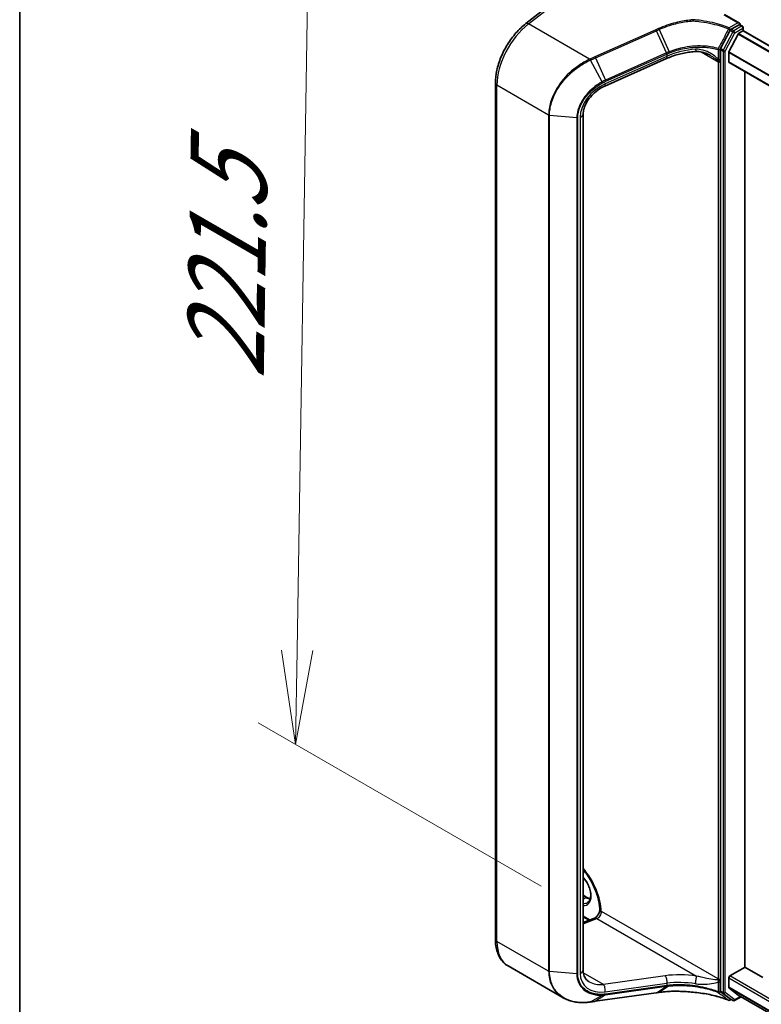
# Model space of a CAD drawing. Units: millimetres. Extents: x 7 to 9256, y 4 to 1830.
# Drawn here: x 7 to 17, y 92 to 106 of the extents above; entities that cross this region are included whole.
import ezdxf

# ---------------------------------------------------------------- set-up
doc = ezdxf.new("R2010")
doc.units = ezdxf.units.MM
doc.header["$LTSCALE"] = 0.5
doc.layers.get('Defpoints').update_dxf_attribs({"lineweight": 25})
for name, color, linetype, lineweight in [('Border (ISO)', 7, 'Continuous', 35), ('Dimension (ISO)', 7, 'Continuous', 18), ('Dimension (ISO) @ 1', 7, 'Continuous', 18), ('Visible (ISO)', 7, 'Continuous', 35), ('Visible Narrow (ISO)', 7, 'Continuous', 25)]:
    doc.layers.add(name, color=color, linetype=linetype, lineweight=lineweight)
doc.styles.add('Note Text (TK)', font='MS PGothic.ttf')
doc.dimstyles.new('Default - Method 1b (TK)', dxfattribs={"dimscale": 0.5, "dimtxt": 2.5, "dimasz": 2.5, "dimexe": 1, "dimexo": 1.5, "dimgap": 1, "dimtad": 1, "dimrnd": 1e-08, "dimdsep": 46, "dimtxsty": 'Note Text (TK)', "dimblk": 'OPEN', "dimcen": 0.09, "dimdle": 5, "dimclrd": 100, "dimclre": 100, "dimclrt": 7, "dimadec": 1, "dimazin": 1, "dimtfac": 1, "dimtmove": 0, "dimatfit": 3, "dimldrblk": 'OPEN', "dimfxl": 1, "dimtolj": 1, "dimlwd": -1, "dimlwe": -1, "dimarcsym": 0})

# ---------------------------------------------------------------- blocks, each defined once
blk = doc.blocks.new('図面枠 tk図枠')
at = {"layer": 'Border (ISO)'}
blk.add_line((14.5, 289), (14.5, 8), dxfattribs=at)
blk = doc.blocks.new('_Open')
at = {"color": 0, "linetype": 'ByBlock', "lineweight": -2}
for p, q in [((-1, 0.167), (0, 0)), ((-1, -0.167), (0, 0)), ((0, 0), (-1, 0))]:
    blk.add_line(p, q, dxfattribs=at)
blk = doc.blocks.new('*D19')
at = {"layer": 'Defpoints', "color": 0}
for p in [(11.118, 108.675), (14.215, 106.887), (14.924, 93.636)]:
    blk.add_point(p, dxfattribs=at)
at = {"layer": 'Dimension (ISO)', "color": 100}
for p, q in [((13.472, 107.316), (10.623, 108.961)), ((10.937, 97.199), (11.099, 107.425)), ((14.18, 94.065), (10.422, 96.235))]:
    blk.add_line(p, q, dxfattribs=at)
at = {"layer": 'Dimension (ISO)', "color": 100, "xscale": 1.25, "yscale": 1.25, "zscale": 1.25}
for p, rotation in [((11.118, 108.675), 89.09646191386565), ((10.918, 95.949), 269.0964619138656)]:
    blk.add_blockref('_Open', p, dxfattribs=dict(at, rotation=rotation))
at = {"layer": 'Dimension (ISO)', "color": 7, "insert": (9.98, 100.547), "char_height": 1.25, "attachment_point": 4, "rotation": 89.0965, "style": 'Note Text (TK)'}
blk.add_mtext('\\A1;{\\Q29.096;\\W0.824;\\H0.816x; \\fＭＳ Ｐゴシック|b0|i0;221.5}', dxfattribs=at)

msp = doc.modelspace()

# ---------------------------------------------------------------- linework, layer by layer
at = {"layer": 'Visible (ISO)'}
for p, q in [((13.97616, 105.5252), (14.94471, 106.2816)), ((16.8176, 105.53133), (16.62001, 105.64541)), ((16.81132, 105.51021), (16.7071, 105.45004)), ((16.82204, 105.51127), (16.85739, 105.49086)), ((16.82648, 105.51895), (16.82648, 105.50871)), ((16.86811, 105.43061), (16.86811, 105.4723)), ((16.69568, 105.43743), (16.56756, 105.19362)), ((16.79819, 105.38762), (16.67729, 105.1503)), ((16.80595, 105.3963), (16.86183, 105.42856)), ((36.02442, 94.37228), (16.87255, 105.42962)), ((15.8497, 105.06203), (15.0291, 104.69602)), ((16.56384, 105.17997), (16.56384, 105.01921)), ((16.67495, 105.01739), (16.67495, 105.14148)), ((16.56384, 105.01921), (16.56384, 92.83228)), ((35.81612, 93.95899), (16.67939, 105.00758)), ((16.88961, 92.99011), (16.88961, 104.88621)), ((13.57307, 93.36132), (13.57307, 104.73512)), ((14.73905, 104.31938), (14.73905, 92.94558)), ((14.73905, 93.94446), (14.78911, 93.91556)), ((14.96055, 93.74099), (14.96055, 93.74054)), ((14.81778, 93.61331), (14.73905, 93.65877)), ((14.73905, 93.58389), (14.88989, 93.64026)), ((14.47273, 92.58324), (13.74192, 93.00518)), ((16.69011, 92.87201), (16.89214, 92.98865)), ((17.12997, 92.85133), (16.88961, 92.99011)), ((16.56384, 92.83228), (16.56384, 92.67152)), ((16.67495, 92.72168), (16.67495, 92.84576)), ((14.89996, 92.53612), (15.71152, 92.64911)), ((15.74629, 92.65394), (15.74629, 92.65394)), ((16.56756, 92.66218), (16.69568, 92.56629)), ((16.67729, 92.71556), (16.79819, 92.61784)), ((16.7071, 92.55964), (16.69143, 92.55059)), ((16.73174, 92.54541), (16.69639, 92.56582)), ((16.75317, 92.54541), (16.83835, 92.59459)), ((16.79881, 92.61742), (35.26814, 81.95415))]:
    msp.add_line(p, q, dxfattribs=at)
for centre, start, end in [((16.84668, 105.4723), 0, 60), ((16.68072, 92.56915), 248.00033, 300), ((16.74246, 92.56397), 240, 300)]:
    msp.add_arc(centre, 0.02143, start, end, dxfattribs=at)
for centre, major_axis, ratio, start_param, end_param in [((16.7071, 105.43254), (0.01071, 0.01856), 0.57735027, 0.78539816, 1.63965282), ((16.79617, 105.51895), (0.0303, 0), 0.57735027, 0, 1.57079633), ((16.81132, 105.49271), (0.01071, 0.01856), 0.57735027, 0, 0.78539816), ((16.80595, 105.38463), (-0.00714, -0.01237), 0.57735027, 3.92699082, 4.80304887), ((16.86183, 105.41106), (0.01071, 0.01856), 0.57735027, 0, 0.78539816), ((16.57899, 105.18872), (0.01071, 0.01856), 0.57735027, 1.63965282, 2.35619449), ((16.68505, 105.14731), (-0.00714, -0.01237), 0.57735027, 4.80304887, 5.49778714), ((16.69011, 105.02614), (-0.01071, -0.01856), 0.57735027, 5.49778714, 6.28318531), ((16.69011, 92.85451), (-0.01071, -0.01856), 0.57735027, 3.92699082, 5.49778714), ((28.51832, 79.60161), (27.59609, -3.87245), 0.46812852, 2.1164442, 2.11786186), ((16.57899, 92.68027), (-0.01071, -0.01856), 0.57735027, 5.49778714, 6.21432882), ((16.68505, 92.72751), (-0.00714, -0.01237), 0.57735027, 5.49778714, 6.19252542), ((14.45779, 92.92387), (0.81542, -0.11878), 0.48154276, 5.25633815, 5.26039495), ((16.7071, 92.58438), (-0.01071, -0.01856), 0.57735027, 6.21432882, 6.28318531), ((16.80595, 92.62979), (-0.00714, -0.01237), 0.57735027, 6.19252542, 6.28318531)]:
    msp.add_ellipse(centre, major_axis=major_axis, ratio=ratio, start_param=start_param, end_param=end_param, dxfattribs=at)
for points, knots in [([(16.19904, 105.57793), (16.19951, 105.57767), (16.19996, 105.57734), (16.20044, 105.57676), (16.20056, 105.57652), (16.20061, 105.57618), (16.20061, 105.57609), (16.2006, 105.576)], [0, 0, 0, 0, 0.00275215709, 0.00275215709, 0.0043829018, 0.0043829018, 0.00493036252, 0.00493036252, 0.00493036252, 0.00493036252]), ([(16.19993, 105.56245), (16.19993, 105.56248), (16.19993, 105.5625), (16.19996, 105.56507), (16.20003, 105.56755), (16.20026, 105.57216), (16.20041, 105.57425), (16.2006, 105.576)], [-0.0001007179, -0.0001007179, -0.0001007179, -0.0001007179, 0, 0, 0.0107744327, 0.0107744327, 0.0216416406, 0.0216416406, 0.0216416406, 0.0216416406]), ([(13.57307, 104.73512), (13.57307, 104.78974), (13.57967, 104.84698), (13.60493, 104.96327), (13.6236, 105.02232), (13.67147, 105.13843), (13.70068, 105.19547), (13.76762, 105.30371), (13.80533, 105.35489), (13.88684, 105.44786), (13.93062, 105.48963), (13.97616, 105.5252)], [0, 0, 0, 0, 0.27925268, 0.27925268, 0.55850536, 0.55850536, 0.83775804, 0.83775804, 1.11701072, 1.11701072, 1.3962634, 1.3962634, 1.3962634, 1.3962634]), ([(16.24201, 105.15441), (16.21512, 105.15314), (16.18807, 105.15085), (16.13405, 105.14426), (16.10707, 105.13995), (16.05352, 105.12939), (16.02695, 105.12313), (15.9746, 105.10874), (15.9488, 105.10061), (15.89833, 105.0826), (15.87366, 105.07272), (15.8497, 105.06203)], [0.705374626, 0.705374626, 0.705374626, 0.705374626, 0.815201741, 0.815201741, 0.925028855, 0.925028855, 1.03485597, 1.03485597, 1.144683084, 1.144683084, 1.254510199, 1.254510199, 1.254510199, 1.254510199]), ([(16.43631, 105.09949), (16.424, 105.10661), (16.41135, 105.11316), (16.38565, 105.12503), (16.37259, 105.13034), (16.34624, 105.13956), (16.33295, 105.14345), (16.30645, 105.14961), (16.29323, 105.15188), (16.26718, 105.15457), (16.25433, 105.155), (16.24201, 105.15441)], [0.39563226, 0.39563226, 0.39563226, 0.39563226, 0.464632187, 0.464632187, 0.533632114, 0.533632114, 0.602632041, 0.602632041, 0.671631968, 0.671631968, 0.740631895, 0.740631895, 0.740631895, 0.740631895]), ([(15.0291, 104.69602), (14.99677, 104.6816), (14.96495, 104.66332), (14.90534, 104.62058), (14.87755, 104.59612), (14.82851, 104.54336), (14.80727, 104.51506), (14.77306, 104.45743), (14.76011, 104.42812), (14.74311, 104.37154), (14.73905, 104.34431), (14.73905, 104.31938)], [-1.3962634, -1.3962634, -1.3962634, -1.3962634, -1.11701072, -1.11701072, -0.83775804, -0.83775804, -0.55850536, -0.55850536, -0.27925268, -0.27925268, 0, 0, 0, 0]), ([(14.73905, 94.28499), (14.75423, 94.26718), (14.76895, 94.2485), (14.81758, 94.18183), (14.84853, 94.13033), (14.90012, 94.02423), (14.92075, 93.96965), (14.94958, 93.86374), (14.95787, 93.81242), (14.96036, 93.75714), (14.96055, 93.74899), (14.96055, 93.74099)], [2.04774139, 2.04774139, 2.04774139, 2.04774139, 2.17304373, 2.17304373, 2.47867773, 2.47867773, 2.7845805, 2.7845805, 3.08810384, 3.08810384, 3.14159265, 3.14159265, 3.14159265, 3.14159265]), ([(14.7985, 93.84759), (14.81098, 93.8548), (14.82129, 93.86635), (14.83476, 93.89645), (14.83872, 93.91321), (14.84105, 93.9506), (14.83968, 93.97096), (14.83173, 94.01383), (14.82513, 94.03635), (14.80716, 94.0812), (14.79577, 94.10353), (14.76956, 94.14523), (14.75479, 94.16463), (14.73905, 94.18174)], [2.35619449, 2.35619449, 2.35619449, 2.35619449, 2.75197717, 2.75197717, 3.07242606, 3.07242606, 3.37692015, 3.37692015, 3.68314768, 3.68314768, 3.99182849, 3.99182849, 4.29676791, 4.29676791, 4.29676791, 4.29676791]), ([(14.78911, 93.91556), (14.79765, 93.91062), (14.8061, 93.90653), (14.82103, 93.90064), (14.82759, 93.89856), (14.83392, 93.89706)], [1.570796327, 1.570796327, 1.570796327, 1.570796327, 1.727875959, 1.727875959, 1.856690395, 1.856690395, 1.856690395, 1.856690395]), ([(14.96055, 93.74148), (14.95957, 93.73603), (14.95806, 93.73004), (14.95368, 93.71678), (14.95067, 93.70946), (14.94335, 93.69479), (14.93902, 93.68746), (14.92959, 93.67387), (14.92451, 93.66761), (14.91452, 93.65703), (14.9096, 93.65263), (14.9009, 93.646), (14.89706, 93.64364), (14.8924, 93.64128), (14.89101, 93.64068), (14.88989, 93.64026)], [3.36928951, 3.36928951, 3.36928951, 3.36928951, 3.5817846, 3.5817846, 3.8213879, 3.8213879, 4.06954906, 4.06954906, 4.31697843, 4.31697843, 4.55401427, 4.55401427, 4.77349848, 4.77349848, 4.88692191, 4.88692191, 4.88692191, 4.88692191]), ([(14.98029, 93.72597), (14.97988, 93.72574), (14.97941, 93.72559), (14.97789, 93.72529), (14.97659, 93.72533), (14.97251, 93.72612), (14.96945, 93.72745), (14.96332, 93.73216), (14.96101, 93.73564), (14.9606, 93.73943), (14.9606, 93.73948), (14.96059, 93.73952)], [1.8342602131, 1.8342602131, 1.8342602131, 1.8342602131, 1.8391199959, 1.8391199959, 1.8500084142, 1.8500084142, 1.8701620807, 1.8701620807, 1.8964186959, 1.8964186959, 1.8967431956, 1.8967431956, 1.8967431956, 1.8967431956]), ([(13.74192, 93.00518), (13.71948, 93.01813), (13.69883, 93.03416), (13.66217, 93.07126), (13.64615, 93.09231), (13.619, 93.13817), (13.60785, 93.16298), (13.59022, 93.21546), (13.58373, 93.24313), (13.57515, 93.3007), (13.57307, 93.3306), (13.57307, 93.36132)], [5.497787144, 5.497787144, 5.497787144, 5.497787144, 5.654866776, 5.654866776, 5.811946409, 5.811946409, 5.969026042, 5.969026042, 6.126105675, 6.126105675, 6.283185307, 6.283185307, 6.283185307, 6.283185307]), ([(14.73905, 92.94558), (14.73905, 92.93156), (14.74032, 92.91825), (14.74512, 92.8933), (14.74864, 92.88165), (14.75772, 92.86001), (14.76327, 92.85001), (14.77632, 92.83154), (14.78383, 92.82307), (14.8009, 92.80762), (14.81048, 92.80064), (14.82115, 92.79448)], [0, 0, 0, 0, 0.157079633, 0.157079633, 0.314159265, 0.314159265, 0.471238898, 0.471238898, 0.628318531, 0.628318531, 0.785398163, 0.785398163, 0.785398163, 0.785398163]), ([(15.74629, 92.65394), (15.77407, 92.65779), (15.80258, 92.66091), (15.86081, 92.66568), (15.89052, 92.66732), (15.95083, 92.66909), (15.98144, 92.66922), (16.04324, 92.66795), (16.07444, 92.66656), (16.13711, 92.66227), (16.16858, 92.65936), (16.20004, 92.65572)], [0.000000738, 0.000000738, 0.000000738, 0.000000738, 0.134521709, 0.134521709, 0.269042679, 0.269042679, 0.40356365, 0.40356365, 0.53808462, 0.53808462, 0.672605591, 0.672605591, 0.672605591, 0.672605591]), ([(16.19993, 92.65631), (16.19993, 92.65631), (16.19993, 92.6563), (16.19995, 92.65591), (16.19998, 92.65572), (16.20004, 92.65572)], [-0.02174125844, -0.02174125844, -0.02174125844, -0.02174125844, -0.02164054567, -0.02164054567, -0.01467400154, -0.01467400154, -0.01467400154, -0.01467400154]), ([(16.20004, 92.65572), (16.23394, 92.65307), (16.26761, 92.64949), (16.33421, 92.64052), (16.36713, 92.63512), (16.43191, 92.62255), (16.46377, 92.61537), (16.52612, 92.59932), (16.55662, 92.59044), (16.61596, 92.57105), (16.6448, 92.56054), (16.67269, 92.54928)], [0.068944406, 0.068944406, 0.068944406, 0.068944406, 0.214286067, 0.214286067, 0.359627729, 0.359627729, 0.504969391, 0.504969391, 0.650311052, 0.650311052, 0.795652714, 0.795652714, 0.795652714, 0.795652714]), ([(14.47273, 92.58324), (14.49248, 92.57184), (14.51337, 92.56194), (14.55704, 92.54522), (14.57981, 92.53839), (14.62688, 92.52782), (14.65117, 92.52407), (14.70092, 92.51961), (14.72637, 92.5189), (14.77808, 92.52045), (14.80434, 92.52271), (14.83084, 92.52641)], [0.768228585, 0.768228585, 0.768228585, 0.768228585, 0.89126236, 0.89126236, 1.014296134, 1.014296134, 1.137329908, 1.137329908, 1.260363683, 1.260363683, 1.383397457, 1.383397457, 1.383397457, 1.383397457]), ([(14.83378, 92.52682), (14.83819, 92.52745), (14.84259, 92.52807), (14.85141, 92.52932), (14.85582, 92.52994), (14.86464, 92.53118), (14.86905, 92.5318), (14.87788, 92.53304), (14.88229, 92.53365), (14.89112, 92.53489), (14.89554, 92.5355), (14.89996, 92.53612)], [0, 0, 0, 0, 0.021104789, 0.021104789, 0.042209578, 0.042209578, 0.063314366, 0.063314366, 0.084419155, 0.084419155, 0.105523944, 0.105523944, 0.105523944, 0.105523944])]:
    msp.add_open_spline(points, degree=3, knots=knots, dxfattribs=at)
for points in [[(14.96059, 93.73952), (14.96056, 93.73986), (14.96055, 93.7402), (14.96055, 93.74054)], [(14.98029, 93.72597), (14.98118, 93.72649), (14.98207, 93.72701), (14.98295, 93.72751)]]:
    msp.add_open_spline(points, degree=3, dxfattribs=at)
at = {"layer": 'Visible Narrow (ISO)'}
for p, q in [((14.01136, 105.52128), (14.98295, 106.28005)), ((16.60929, 105.64435), (16.79617, 105.53645)), ((14.82524, 105.05138), (14.01136, 105.52128)), ((15.70594, 105.44433), (14.89437, 105.08234)), ((15.74817, 105.44736), (15.88459, 105.15164)), ((16.79617, 105.53645), (16.68072, 105.46979)), ((16.69587, 105.44355), (16.7071, 105.45004)), ((16.74246, 105.42962), (16.7071, 105.45004)), ((16.84668, 105.48979), (16.74246, 105.42962)), ((16.75761, 105.40338), (16.86183, 105.46355)), ((16.81132, 105.51021), (16.82648, 105.51895)), ((16.81132, 105.51021), (16.84668, 105.48979)), ((16.86183, 105.46355), (16.86183, 105.42856)), ((14.90186, 105.06985), (15.71343, 105.43183)), ((15.84933, 105.13677), (15.71343, 105.43183)), ((16.73103, 105.41702), (16.60292, 105.1732)), ((16.6295, 105.15956), (16.75761, 105.40338)), ((16.69568, 105.43743), (16.73103, 105.41702)), ((16.79819, 105.38762), (35.95134, 94.32954)), ((35.96227, 94.33639), (16.80595, 105.3963)), ((16.86183, 105.42856), (36.01815, 94.36865)), ((16.53457, 105.18128), (16.53457, 105.04988)), ((16.56048, 105.05183), (16.56048, 105.18323)), ((16.60292, 105.1732), (16.56756, 105.19362)), ((14.90186, 105.06985), (15.03776, 104.77479)), ((15.8529, 105.09048), (15.03229, 104.72447)), ((15.84807, 105.13621), (15.03776, 104.77479)), ((15.04259, 104.76053), (15.8529, 105.12196)), ((15.8529, 105.12196), (15.8529, 105.09048)), ((16.30899, 105.14885), (16.53353, 105.01921)), ((16.56384, 105.17997), (16.59919, 105.15956)), ((16.59919, 105.15956), (16.59919, 92.6511)), ((16.6295, 92.6511), (16.6295, 105.15956)), ((16.67495, 105.14148), (35.82226, 94.08677)), ((35.82636, 94.09457), (16.67729, 105.1503)), ((14.9919, 104.75217), (14.83574, 105.04012)), ((16.53353, 105.01921), (16.53353, 92.83228)), ((35.81612, 93.96624), (16.67495, 105.01739)), ((14.28103, 104.3093), (13.59399, 104.70596)), ((13.59399, 93.33216), (13.59399, 104.70596)), ((14.28103, 104.3093), (14.28103, 92.9355)), ((14.29281, 92.93203), (14.29281, 104.30583)), ((14.656, 104.27239), (14.29281, 104.30583)), ((14.656, 104.27239), (14.656, 92.89859)), ((14.66907, 92.89977), (14.66907, 104.27357)), ((14.69992, 104.2826), (14.69992, 92.9088)), ((14.73905, 93.93721), (14.77839, 93.9145)), ((14.73905, 93.89178), (14.77839, 93.9145)), ((16.53353, 92.83228), (14.98295, 93.72751)), ((14.8254, 93.61616), (14.73905, 93.66602)), ((14.73905, 93.56685), (14.92367, 93.63585)), ((14.92367, 93.63585), (16.2474, 92.8716)), ((14.28103, 92.9355), (13.59399, 93.33216)), ((14.656, 92.89859), (14.29281, 92.93203)), ((15.00877, 92.76073), (14.74114, 92.91525)), ((15.82938, 92.87498), (15.00877, 92.76073)), ((15.03229, 92.66145), (15.8529, 92.7757)), ((15.8529, 92.7757), (15.8529, 92.74423)), ((16.53457, 92.79383), (16.53457, 92.66244)), ((16.56048, 92.66439), (16.56048, 92.79578)), ((16.67495, 92.84576), (35.26814, 82.11098)), ((35.26814, 82.14597), (16.69011, 92.87201)), ((15.71343, 92.64982), (14.90186, 92.53683)), ((15.03776, 92.62193), (14.90186, 92.53683)), ((15.03776, 92.62193), (15.84807, 92.73475)), ((15.8529, 92.74423), (15.04259, 92.63141)), ((15.71343, 92.64982), (15.84933, 92.73493)), ((15.88459, 92.73925), (15.74817, 92.65463)), ((16.59919, 92.6511), (16.56384, 92.67152)), ((16.56756, 92.66218), (16.60292, 92.64176)), ((16.60292, 92.64176), (16.73103, 92.54588)), ((16.75761, 92.55522), (16.6295, 92.6511)), ((35.26814, 81.9869), (16.67495, 92.72168)), ((16.67729, 92.71556), (35.26814, 81.98213)), ((14.83574, 92.52756), (14.9919, 92.61757)), ((16.73103, 92.54588), (16.69568, 92.56629)), ((16.70083, 92.56326), (16.69587, 92.5604)), ((16.83207, 92.59821), (16.75761, 92.55522)), ((35.26814, 81.95421), (16.79819, 92.61784))]:
    msp.add_line(p, q, dxfattribs=at)
for centre, major_axis, ratio, start_param, end_param in [((14.09906, 104.99756), (0.35714, 0.61859), 0.57735027, 0.95993109, 2.35619449), ((14.02013, 105.46891), (-0.04396, 0.0563), 0.4683232, 5.42450689, 6.28318531), ((15.70857, 105.42861), (0.00873, -0.01957), 0.26863486, 1.61568593, 2.37406527), ((16.68072, 105.4523), (-0.00803, -0.01987), 0.46813232, 3.85361176, 4.72489834), ((16.68072, 105.4523), (-0.01902, 0.00986), 0.0638763, 1.08734819, 2.52466521), ((16.68072, 105.4523), (0.01071, -0.01856), 0.57735027, 0.78539816, 2.35619449), ((16.84668, 105.4723), (0.01071, 0.01856), 0.57735027, 0, 0.78539816), ((16.84668, 105.4723), (0.01071, -0.01856), 0.57735027, 0.78539816, 2.35619449), ((16.84668, 105.4723), (0.02143, 0), 0.57735027, 5.49778714, 6.28318531), ((16.74246, 105.41213), (-0.01071, -0.01856), 0.57735027, 3.92699082, 4.78124547), ((16.74246, 105.41213), (0.01897, -0.00997), 0.05617667, 4.09579043, 5.66658676), ((16.74246, 105.41213), (-0.01071, 0.01856), 0.57735027, 3.92699082, 5.49778714), ((16.17582, 104.68746), (-0.70731, -0.14786), 0.67356524, 4.49248024, 5.04161581), ((16.23863, 105.22576), (0.00338, -0.07135), 0.13042028, 5.3202087, 6.28318531), ((16.54533, 105.19198), (-0.00599, -0.02057), 0.43668475, 4.6799508, 5.38075923), ((16.54533, 105.19198), (-0.02143, 0), 0.57735027, 1.04460728, 2.35619449), ((16.54533, 105.19198), (0.019, -0.00992), 0.05996306, 4.26311388, 5.66643036), ((14.82787, 105.03567), (-0.00874, 0.01957), 0.26911742, 4.75132913, 5.51552296), ((14.83077, 105.03697), (0.0088, -0.01954), 0.27198375, 1.60959389, 2.37312208), ((14.897, 105.06663), (0.00873, -0.01957), 0.26863486, 1.61568593, 2.37406527), ((16.18068, 104.11441), (-0.24891, 1.05015), 0.65926656, 0.12206071, 0.12397923), ((15.84321, 105.13299), (-0.00873, 0.01957), 0.26863486, 3.99889926, 4.75727859), ((15.84447, 105.13355), (0.00867, -0.01959), 0.26851488, 0.85838836, 1.61645249), ((15.8206, 105.12727), (0.0291, -0.06523), 0.26863486, 0, 0.8573066), ((16.17582, 104.11119), (-0.23795, 1.03937), 0.64797266, 0.12757199, 0.1294905), ((16.54533, 105.06058), (-0.02143, 0), 0.57735027, 1.04460728, 2.35619449), ((16.61434, 105.16831), (-0.01071, -0.01856), 0.57735027, 4.78124547, 5.49778714), ((16.61434, 105.16831), (0.02143, 0), 0.57735027, 3.92699082, 5.49778714), ((16.61434, 105.16831), (-0.01897, 0.00997), 0.05617667, 0.95419778, 2.5249941), ((16.54724, 105.04292), (0.02099, 0.00433), 0.68494231, 3.79763359, 5.36842991), ((16.48302, 104.99005), (-0.03571, -0.06186), 0.57735027, 2.35619449, 2.56601788), ((16.54868, 105.02796), (0.02143, 0), 0.57735027, 3.92699082, 5.49778714), ((16.49818, 104.9813), (0.04643, 0.08042), 0.57735027, 5.49778714, 5.70761054), ((13.6445, 104.73512), (-0.07143, 0), 0.57735027, 0, 0.78539816), ((15.10214, 104.4003), (-0.35323, -0.27074), 0.71059975, 4.38819704, 5.78446045), ((14.98813, 104.74967), (-0.01009, 0.01891), 0.21007036, 3.98199602, 4.73275575), ((15, 104.76125), (0.0291, -0.06523), 0.26863486, 0, 0.8573066), ((15.0329, 104.77157), (-0.00873, 0.01957), 0.26863486, 3.99889926, 4.75727859), ((14.29618, 104.31804), (0.02143, 0), 0.57735027, 3.92699082, 4.55424592), ((14.65938, 104.2846), (-0.02143, 0), 0.57735027, 1.41265326, 2.03990836), ((14.66762, 104.31938), (0.07143, 0), 0.57735027, 5.18150102, 6.28318531), ((14.54101, 93.96699), (-0.31071, 0.53817), 0.57735027, 3.95183983, 5.03023487), ((14.66727, 94.03989), (0.12679, -0.2196), 0.57735027, 5.90964602, 8.22752093), ((14.68243, 94.04864), (0.11607, -0.20104), 0.57735027, 5.84998093, 6.28318531), ((14.77839, 93.897), (0.01071, 0.01856), 0.57735027, 0, 0.78539816), ((14.77839, 94.10404), (0.11607, -0.20104), 0.57735027, 5.49778714, 5.83622605), ((14.93244, 93.69835), (0.03571, 0.06186), 0.57735027, 3.75245789, 5.49778714), ((15.0284, 93.74099), (-0.06786, 0), 0.57735027, 0, 0.03748964), ((14.9149, 93.57335), (-0.02501, 0.06691), 0.66883484, 5.60167669, 6.28318531), ((13.6445, 93.36132), (-0.07143, 0), 0.57735027, 0, 0.78539816), ((14.09906, 93.62377), (-0.35714, -0.61859), 0.57735027, 5.49778714, 6.28318531), ((14.29618, 92.94424), (0.02143, 0), 0.57735027, 3.92699082, 4.55424592), ((14.65938, 92.9108), (-0.02143, 0), 0.57735027, 1.41265326, 2.03990836), ((14.66762, 92.94558), (0.07143, 0), 0.57735027, 5.18150102, 6.28318531), ((15.10214, 93.0265), (-0.35323, -0.27074), 0.71059975, 5.78446045, 7.18072385), ((16.18459, 92.50554), (-0.78423, 0.10277), 0.46928707, 4.69378734, 5.24292292), ((15.06985, 93.06328), (0.32132, 0.19948), 0.71703343, 3.50818962, 4.11905485), ((15, 92.69823), (-0.00985, 0.07075), 0.45947912, 4.10295626, 5.72779025), ((15.8206, 92.81248), (-0.00985, 0.07075), 0.45947912, 4.10295626, 5.72779025), ((16.17582, 92.44304), (0.71277, -0.10144), 0.45806715, 1.55587335, 2.10500892), ((16.23863, 92.8091), (0.0099, 0.07074), 0.0007265, 4.09239815, 5.79579291), ((16.48302, 92.80312), (-0.03571, -0.06186), 0.57735027, 2.1463711, 2.35619449), ((16.54724, 92.82441), (-0.02114, 0.00352), 0.44443301, 0.87042807, 2.44122439), ((16.54868, 92.84103), (0.02143, 0), 0.57735027, 3.92699082, 5.49778714), ((16.54533, 92.80453), (-0.02143, 0), 0.57735027, 1.04460728, 2.35619449), ((16.49818, 92.79437), (0.04643, 0.08042), 0.57735027, 5.28796375, 5.49778714), ((14.98813, 92.63815), (0.00111, -0.0214), 0.50389544, 0.25237121, 1.00313093), ((15.0329, 92.64245), (0.00295, -0.02122), 0.45947912, 0.20298427, 0.96136361), ((15.70857, 92.67034), (0.00295, -0.02122), 0.45947912, 0, 0.20298427), ((15.84321, 92.75526), (0.00295, -0.02122), 0.45947912, 0.20298427, 0.96136361), ((16.18068, 92.99879), (0.73385, 0.21418), 0.24449491, 4.17203873, 4.17395725), ((15.84447, 92.75544), (0.00297, -0.02122), 0.45708316, 0.2026984, 0.96076254), ((16.17582, 93.01931), (-0.71194, -0.21692), 0.26639199, 1.02069449, 1.02261301), ((16.54533, 92.67313), (-0.00761, -0.02003), 0.38257118, 5.41341432, 6.11422275), ((16.54533, 92.67313), (0.02143, 0), 0.57735027, 4.18619993, 5.49778714), ((16.54533, 92.67313), (-0.01298, -0.01705), 0.81429178, 0.27096788, 1.67428436), ((16.61434, 92.65985), (-0.01071, -0.01856), 0.57735027, 5.49778714, 6.21432882), ((16.61434, 92.65985), (-0.02143, 0), 0.57735027, 0.78539816, 2.35619449), ((16.61434, 92.65985), (-0.01284, -0.01716), 0.81456175, 0.09699552, 1.66779185), ((14.82787, 92.54763), (0.00296, -0.02122), 0.46000446, 0, 0.20860868), ((14.83077, 92.54804), (0.00302, -0.02122), 0.46312322, 0, 0.206806), ((14.897, 92.55734), (0.00295, -0.02122), 0.45947912, 0, 0.20298427), ((16.68072, 92.56915), (-0.01312, -0.01695), 0.81399416, 0.24366818, 1.68098519), ((16.68072, 92.56915), (-0.00803, -0.01987), 0.46813232, 6.12391784, 6.28318531), ((16.68072, 92.56915), (0.01071, -0.01856), 0.57735027, 0, 0.78539816), ((16.74246, 92.56397), (-0.01284, -0.01716), 0.81456175, 0.09699552, 1.66779185), ((16.74246, 92.56397), (-0.01071, -0.01856), 0.57735027, 6.21432882, 6.28318531), ((16.74246, 92.56397), (0.01071, -0.01856), 0.57735027, 0, 0.78539816)]:
    msp.add_ellipse(centre, major_axis=major_axis, ratio=ratio, start_param=start_param, end_param=end_param, dxfattribs=at)
for points, knots in [([(16.2006, 105.576), (16.18529, 105.57476), (16.16998, 105.57327), (16.09219, 105.56443), (16.02991, 105.55318), (15.96902, 105.53802), (15.92939, 105.52815), (15.89035, 105.51664), (15.81405, 105.4905), (15.77679, 105.47587), (15.74072, 105.45982)], [0.769545684, 0.769545684, 0.769545684, 0.769545684, 0.834334747, 0.834334747, 1.098889272, 1.098889272, 1.098889272, 1.271033811, 1.271033811, 1.443174663, 1.443174663, 1.443174663, 1.443174663]), ([(16.68072, 105.46979), (16.64926, 105.4825), (16.61664, 105.49424), (16.54342, 105.51759), (16.50243, 105.52879), (16.4604, 105.53847), (16.41127, 105.54979), (16.36071, 105.55904), (16.2729, 105.57115), (16.2361, 105.57509), (16.19904, 105.57793)], [0.028821197, 0.028821197, 0.028821197, 0.028821197, 0.190060141, 0.190060141, 0.380120283, 0.380120283, 0.380120283, 0.602297097, 0.602297097, 0.759291619, 0.759291619, 0.759291619, 0.759291619]), ([(15.74072, 105.45982), (15.73492, 105.45724), (15.72912, 105.45466), (15.71753, 105.44949), (15.71173, 105.44691), (15.70594, 105.44433)], [0.0000036865, 0.0000036865, 0.0000036865, 0.0000036865, 0.0276654051, 0.0276654051, 0.0553308101, 0.0553308101, 0.0553308101, 0.0553308101]), ([(15.71343, 105.43183), (15.71922, 105.43442), (15.72501, 105.437), (15.73659, 105.44218), (15.74238, 105.44477), (15.74817, 105.44736)], [-0.0553308101, -0.0553308101, -0.0553308101, -0.0553308101, -0.0276654051, -0.0276654051, 0, 0, 0, 0]), ([(15.74817, 105.44736), (15.74761, 105.44859), (15.74702, 105.44979), (15.74579, 105.45212), (15.74516, 105.45325), (15.74389, 105.45537), (15.74325, 105.45637), (15.74197, 105.45822), (15.74134, 105.45907), (15.74072, 105.45982)], [0, 0, 0, 0, 0.25, 0.25, 0.5, 0.5, 0.75, 0.75, 1, 1, 1, 1]), ([(15.74817, 105.44736), (15.78367, 105.46325), (15.82035, 105.47772), (15.89547, 105.5036), (15.93391, 105.51501), (15.97293, 105.52479), (16.0329, 105.53982), (16.09424, 105.551), (16.1705, 105.55977), (16.18522, 105.56123), (16.19993, 105.56245)], [-1.443178349, -1.443178349, -1.443178349, -1.443178349, -1.271033811, -1.271033811, -1.098889272, -1.098889272, -1.098889272, -0.834334747, -0.834334747, -0.771133915, -0.771133915, -0.771133915, -0.771133915]), ([(16.19993, 105.56245), (16.23542, 105.55963), (16.27066, 105.55579), (16.35617, 105.54392), (16.40597, 105.53476), (16.45436, 105.52357), (16.49575, 105.514), (16.53611, 105.50294), (16.60822, 105.47991), (16.64034, 105.46833), (16.67131, 105.45581)], [-0.754965189, -0.754965189, -0.754965189, -0.754965189, -0.602297097, -0.602297097, -0.380120283, -0.380120283, -0.380120283, -0.190060141, -0.190060141, -0.028821197, -0.028821197, -0.028821197, -0.028821197]), ([(16.67131, 105.45581), (16.64889, 105.41236), (16.62645, 105.36893), (16.58153, 105.28208), (16.55905, 105.23866), (16.53654, 105.19526)], [-0.411585236, -0.411585236, -0.411585236, -0.411585236, -0.205792618, -0.205792618, 0, 0, 0, 0]), ([(16.56048, 105.18323), (16.58311, 105.22659), (16.60571, 105.26996), (16.65083, 105.35674), (16.67336, 105.40014), (16.69587, 105.44355)], [0, 0, 0, 0, 0.205792618, 0.205792618, 0.411585236, 0.411585236, 0.411585236, 0.411585236]), ([(16.53654, 105.19526), (16.48231, 105.21099), (16.42401, 105.22139), (16.31888, 105.22973), (16.27298, 105.2302), (16.22683, 105.22761), (16.1796, 105.22496), (16.13212, 105.21911), (16.01603, 105.19707), (15.94822, 105.17724), (15.88459, 105.15164)], [-0.974399641, -0.974399641, -0.974399641, -0.974399641, -0.705675822, -0.705675822, -0.506132956, -0.506132956, -0.506132956, -0.301954348, -0.301954348, 0, 0, 0, 0]), ([(15.88907, 105.13737), (15.95216, 105.16284), (16.01934, 105.18258), (16.13432, 105.20455), (16.18134, 105.2104), (16.22809, 105.21307), (16.27377, 105.21568), (16.31921, 105.21526), (16.42323, 105.20708), (16.48091, 105.19682), (16.53457, 105.18128)], [0.000004856, 0.000004856, 0.000004856, 0.000004856, 0.301954348, 0.301954348, 0.506132956, 0.506132956, 0.506132956, 0.705675822, 0.705675822, 0.974399641, 0.974399641, 0.974399641, 0.974399641]), ([(16.53457, 105.04988), (16.52976, 105.05562), (16.52466, 105.06103), (16.50994, 105.07554), (16.49997, 105.08413), (16.46521, 105.11149), (16.43892, 105.12802), (16.37785, 105.15895), (16.34221, 105.17203), (16.28161, 105.18388), (16.25715, 105.18603), (16.23292, 105.18466)], [0.22081374, 0.22081374, 0.22081374, 0.22081374, 0.254040963, 0.254040963, 0.313420192, 0.313420192, 0.454282678, 0.454282678, 0.627614146, 0.627614146, 0.740631895, 0.740631895, 0.740631895, 0.740631895]), ([(14.82524, 105.05138), (14.77405, 105.02813), (14.72391, 104.99975), (14.59209, 104.90912), (14.51536, 104.83732), (14.38628, 104.67184), (14.33593, 104.57712), (14.29008, 104.42386), (14.28103, 104.36515), (14.28103, 104.3093)], [0, 0, 0, 0, 0.23892467, 0.23892467, 0.65883976, 0.65883976, 1.10472142, 1.10472142, 1.38339746, 1.38339746, 1.38339746, 1.38339746]), ([(14.82814, 105.05268), (14.82766, 105.05246), (14.82717, 105.05225), (14.82621, 105.05181), (14.82573, 105.0516), (14.82524, 105.05138)], [0.00000000057, 0.00000000057, 0.00000000057, 0.00000000057, 0.00230718702, 0.00230718702, 0.00461437346, 0.00461437346, 0.00461437346, 0.00461437346]), ([(14.89437, 105.08234), (14.88334, 105.07742), (14.87232, 105.0725), (14.85024, 105.06261), (14.83918, 105.05765), (14.82814, 105.05268)], [0, 0, 0, 0, 0.052662927, 0.052662927, 0.105523944, 0.105523944, 0.105523944, 0.105523944]), ([(14.83574, 105.04012), (14.84675, 105.04512), (14.85778, 105.05009), (14.87983, 105.06), (14.89084, 105.06493), (14.90186, 105.06985)], [-0.105523944, -0.105523944, -0.105523944, -0.105523944, -0.052662927, -0.052662927, 0, 0, 0, 0]), ([(15.88459, 105.15164), (15.87864, 105.14925), (15.87272, 105.14682), (15.86097, 105.14186), (15.85513, 105.13934), (15.84933, 105.13677)], [-0.0564774358, -0.0564774358, -0.0564774358, -0.0564774358, -0.0282266223, -0.0282266223, 0, 0, 0, 0]), ([(15.85412, 105.1225), (15.85987, 105.12507), (15.86565, 105.1276), (15.87731, 105.13255), (15.88317, 105.13499), (15.88907, 105.13737)], [0, 0, 0, 0, 0.0282266223, 0.0282266223, 0.0564725802, 0.0564725802, 0.0564725802, 0.0564725802]), ([(15.88907, 105.13737), (15.88887, 105.1384), (15.88862, 105.1395), (15.88803, 105.14178), (15.88769, 105.14298), (15.88692, 105.14541), (15.8865, 105.14666), (15.88559, 105.14915), (15.8851, 105.15041), (15.88459, 105.15164)], [0, 0, 0, 0, 0.25, 0.25, 0.5, 0.5, 0.75, 0.75, 1, 1, 1, 1]), ([(16.43634, 105.0995), (16.45074, 105.09118), (16.46487, 105.08241), (16.48845, 105.06658), (16.4981, 105.05973), (16.51643, 105.04556), (16.52535, 105.03812), (16.53242, 105.03072)], [-0.39563226, -0.39563226, -0.39563226, -0.39563226, -0.313420192, -0.313420192, -0.254040963, -0.254040963, -0.195225561, -0.195225561, -0.195225561, -0.195225561]), ([(16.53457, 105.04988), (16.53383, 105.04619), (16.53334, 105.04273), (16.53267, 105.03632), (16.53252, 105.03337), (16.53242, 105.03072)], [-0.0324726271, -0.0324726271, -0.0324726271, -0.0324726271, -0.0162363135, -0.0162363135, 0, 0, 0, 0]), ([(16.5624, 105.03417), (16.56183, 105.03693), (16.56134, 105.03976), (16.56067, 105.04563), (16.56048, 105.04868), (16.56048, 105.05183)], [0, 0, 0, 0, 0.0162363135, 0.0162363135, 0.0324726271, 0.0324726271, 0.0324726271, 0.0324726271]), ([(14.29281, 104.30583), (14.29281, 104.36106), (14.30178, 104.4191), (14.34726, 104.57052), (14.39719, 104.66404), (14.52521, 104.8274), (14.60132, 104.89827), (14.73216, 104.98777), (14.78194, 105.0158), (14.83279, 105.03878)], [-1.38339746, -1.38339746, -1.38339746, -1.38339746, -1.10472142, -1.10472142, -0.65883976, -0.65883976, -0.23892467, -0.23892467, 0, 0, 0, 0]), ([(14.83279, 105.03878), (14.83329, 105.039), (14.83378, 105.03923), (14.83476, 105.03967), (14.83525, 105.0399), (14.83574, 105.04012)], [-0.00461437346, -0.00461437346, -0.00461437346, -0.00461437346, -0.00230718702, -0.00230718702, -0.00000000057, -0.00000000057, -0.00000000057, -0.00000000057]), ([(14.9919, 104.75217), (14.92446, 104.71564), (14.86084, 104.66688), (14.76642, 104.56554), (14.7315, 104.51637), (14.68593, 104.42589), (14.67157, 104.38542), (14.65854, 104.32079), (14.656, 104.29621), (14.656, 104.27239)], [-0.878173824, -0.878173824, -0.878173824, -0.878173824, -0.557392535, -0.557392535, -0.309662519, -0.309662519, -0.119100969, -0.119100969, 0, 0, 0, 0]), ([(14.66907, 104.27357), (14.66907, 104.29672), (14.67156, 104.32061), (14.68432, 104.3834), (14.6984, 104.42271), (14.74305, 104.51054), (14.77727, 104.55823), (14.8697, 104.65638), (14.93194, 104.70348), (14.99782, 104.73863)], [0, 0, 0, 0, 0.119100969, 0.119100969, 0.309662519, 0.309662519, 0.557392535, 0.557392535, 0.878173824, 0.878173824, 0.878173824, 0.878173824]), ([(15.03776, 104.77479), (15.03003, 104.77134), (15.02233, 104.76773), (15.00703, 104.76018), (14.99944, 104.75625), (14.9919, 104.75217)], [-0.0718933136, -0.0718933136, -0.0718933136, -0.0718933136, -0.0359040504, -0.0359040504, 0, 0, 0, 0]), ([(14.99782, 104.73863), (15.0052, 104.74256), (15.01262, 104.74636), (15.02754, 104.75366), (15.03505, 104.75717), (15.04259, 104.76053)], [0, 0, 0, 0, 0.0359040504, 0.0359040504, 0.0718933136, 0.0718933136, 0.0718933136, 0.0718933136]), ([(14.28103, 92.9355), (14.28103, 92.89926), (14.28482, 92.86422), (14.30432, 92.77794), (14.32585, 92.72964), (14.38658, 92.64549), (14.42628, 92.61012), (14.47274, 92.58326)], [0, 0, 0, 0, 0.180804094, 0.180804094, 0.470090644, 0.470090644, 0.768228585, 0.768228585, 0.768228585, 0.768228585]), ([(14.83279, 92.52715), (14.80899, 92.52385), (14.78542, 92.52174), (14.67395, 92.51739), (14.59097, 92.53166), (14.45805, 92.59173), (14.40547, 92.6337), (14.33726, 92.72826), (14.31591, 92.77612), (14.29657, 92.86152), (14.29281, 92.89619), (14.29281, 92.93203)], [-1.38339746, -1.38339746, -1.38339746, -1.38339746, -1.27153976, -1.27153976, -0.84616316, -0.84616316, -0.47009064, -0.47009064, -0.18080409, -0.18080409, 0, 0, 0, 0]), ([(14.656, 92.89859), (14.656, 92.85796), (14.66345, 92.81955), (14.69892, 92.73484), (14.73508, 92.69371), (14.81712, 92.64329), (14.85874, 92.62873), (14.93204, 92.61744), (14.96157, 92.61605), (14.9919, 92.61757)], [-0.878175074, -0.878175074, -0.878175074, -0.878175074, -0.675059534, -0.675059534, -0.375033075, -0.375033075, -0.14424349, -0.14424349, 0, 0, 0, 0]), ([(14.99782, 92.62711), (14.9682, 92.62558), (14.93932, 92.62687), (14.86764, 92.6377), (14.82691, 92.65178), (14.74657, 92.70068), (14.71113, 92.74063), (14.67636, 92.82295), (14.66907, 92.86028), (14.66907, 92.89977)], [0, 0, 0, 0, 0.14424349, 0.14424349, 0.375033075, 0.375033075, 0.675059534, 0.675059534, 0.878175074, 0.878175074, 0.878175074, 0.878175074]), ([(16.53457, 92.66244), (16.48091, 92.68288), (16.42323, 92.70044), (16.31921, 92.72498), (16.27377, 92.73353), (16.22809, 92.74001), (16.18134, 92.74664), (16.13432, 92.7511), (16.01934, 92.75662), (15.95216, 92.755), (15.88907, 92.74854)], [0.088315147, 0.088315147, 0.088315147, 0.088315147, 0.357038966, 0.357038966, 0.556581832, 0.556581832, 0.556581832, 0.76076044, 0.76076044, 1.062709932, 1.062709932, 1.062709932, 1.062709932]), ([(16.23292, 92.76799), (16.25715, 92.76437), (16.28158, 92.76279), (16.33441, 92.76186), (16.36264, 92.76304), (16.42947, 92.76839), (16.46701, 92.77315), (16.51271, 92.78488), (16.52425, 92.78846), (16.53449, 92.79379), (16.53453, 92.79381), (16.53457, 92.79383)], [-0.740726989, -0.740726989, -0.740726989, -0.740726989, -0.62770924, -0.62770924, -0.491269863, -0.491269863, -0.291704162, -0.291704162, -0.221066776, -0.221066776, -0.220816152, -0.220816152, -0.220816152, -0.220816152]), ([(16.53242, 92.8195), (16.52928, 92.81904), (16.52577, 92.8189), (16.51205, 92.819), (16.50078, 92.82023), (16.45666, 92.826), (16.42137, 92.83252), (16.36047, 92.8444), (16.33524, 92.84962), (16.28896, 92.8603), (16.26792, 92.86558), (16.2474, 92.8716)], [0.195226781, 0.195226781, 0.195226781, 0.195226781, 0.221066776, 0.221066776, 0.291704162, 0.291704162, 0.491269863, 0.491269863, 0.62770924, 0.62770924, 0.740726989, 0.740726989, 0.740726989, 0.740726989]), ([(16.53242, 92.8195), (16.53251, 92.81557), (16.53265, 92.81155), (16.53327, 92.80292), (16.53378, 92.79831), (16.53457, 92.79383)], [-0.0324726271, -0.0324726271, -0.0324726271, -0.0324726271, -0.017381376, -0.017381376, 0, 0, 0, 0]), ([(16.56048, 92.79578), (16.56048, 92.79916), (16.5607, 92.80266), (16.56141, 92.80933), (16.56187, 92.81248), (16.5624, 92.81566)], [0, 0, 0, 0, 0.017381376, 0.017381376, 0.0324726271, 0.0324726271, 0.0324726271, 0.0324726271]), ([(14.9919, 92.61757), (14.99944, 92.61794), (15.00703, 92.6185), (15.02233, 92.61995), (15.03003, 92.62085), (15.03776, 92.62193)], [-0.0718933136, -0.0718933136, -0.0718933136, -0.0718933136, -0.0359892394, -0.0359892394, 0, 0, 0, 0]), ([(15.04259, 92.63141), (15.03505, 92.63036), (15.02754, 92.62948), (15.01262, 92.62804), (15.0052, 92.6275), (14.99782, 92.62711)], [0, 0, 0, 0, 0.0359892394, 0.0359892394, 0.0718933136, 0.0718933136, 0.0718933136, 0.0718933136]), ([(15.74817, 92.65463), (15.74238, 92.65384), (15.73659, 92.65304), (15.72501, 92.65143), (15.71922, 92.65063), (15.71343, 92.64982)], [-0.0553308101, -0.0553308101, -0.0553308101, -0.0553308101, -0.0276654182, -0.0276654182, 0, 0, 0, 0]), ([(15.74629, 92.65394), (15.74633, 92.65394), (15.74637, 92.65395), (15.74702, 92.65406), (15.74761, 92.65428), (15.74817, 92.65463)], [0.734146605, 0.734146605, 0.734146605, 0.734146605, 0.75, 0.75, 1, 1, 1, 1]), ([(16.19993, 92.65631), (16.18522, 92.65802), (16.1705, 92.65956), (16.09424, 92.66672), (16.0329, 92.6696), (15.97293, 92.66955), (15.93391, 92.66951), (15.89547, 92.66824), (15.82035, 92.66326), (15.78367, 92.65954), (15.74817, 92.65463)], [-0.672044434, -0.672044434, -0.672044434, -0.672044434, -0.608843603, -0.608843603, -0.344289077, -0.344289077, -0.344289077, -0.172144539, -0.172144539, 0, 0, 0, 0]), ([(15.84933, 92.73493), (15.85513, 92.73574), (15.86097, 92.7365), (15.87273, 92.73795), (15.87864, 92.73862), (15.88459, 92.73925)], [-0.0564774358, -0.0564774358, -0.0564774358, -0.0564774358, -0.0282387179, -0.0282387179, 0, 0, 0, 0]), ([(15.88907, 92.74854), (15.88317, 92.74793), (15.87731, 92.74729), (15.86566, 92.74591), (15.85987, 92.74517), (15.85412, 92.74439)], [0.0000048556, 0.0000048556, 0.0000048556, 0.0000048556, 0.0282387179, 0.0282387179, 0.0564774358, 0.0564774358, 0.0564774358, 0.0564774358]), ([(15.88459, 92.73925), (15.8851, 92.7396), (15.88559, 92.74006), (15.8865, 92.74122), (15.88692, 92.74191), (15.88769, 92.74349), (15.88803, 92.74438), (15.88862, 92.74634), (15.88887, 92.7474), (15.88907, 92.74854)], [0, 0, 0, 0, 0.25, 0.25, 0.5, 0.5, 0.75, 0.75, 1, 1, 1, 1]), ([(15.88459, 92.73925), (15.94822, 92.74601), (16.01603, 92.74789), (16.13212, 92.74266), (16.1796, 92.73827), (16.22683, 92.73169), (16.27298, 92.72526), (16.31888, 92.71673), (16.42401, 92.69213), (16.48231, 92.67447), (16.53654, 92.65388)], [-1.062714788, -1.062714788, -1.062714788, -1.062714788, -0.76076044, -0.76076044, -0.556581832, -0.556581832, -0.556581832, -0.357038966, -0.357038966, -0.088315148, -0.088315148, -0.088315148, -0.088315148]), ([(16.67131, 92.55013), (16.64034, 92.56264), (16.60822, 92.5742), (16.53612, 92.59718), (16.49576, 92.6082), (16.45437, 92.61773), (16.40598, 92.62887), (16.35618, 92.63798), (16.27067, 92.64975), (16.23542, 92.65354), (16.19993, 92.65631)], [-0.795652714, -0.795652714, -0.795652714, -0.795652714, -0.634423212, -0.634423212, -0.444372514, -0.444372514, -0.444372514, -0.222186257, -0.222186257, -0.069508722, -0.069508722, -0.069508722, -0.069508722]), ([(16.53654, 92.65388), (16.55905, 92.6367), (16.58153, 92.61946), (16.62645, 92.58486), (16.64889, 92.56751), (16.67131, 92.55013)], [-0.411585236, -0.411585236, -0.411585236, -0.411585236, -0.205792618, -0.205792618, 0, 0, 0, 0]), ([(16.69587, 92.5604), (16.67336, 92.57782), (16.65083, 92.5952), (16.60571, 92.62988), (16.58311, 92.64716), (16.56048, 92.66439)], [0, 0, 0, 0, 0.205792618, 0.205792618, 0.411585236, 0.411585236, 0.411585236, 0.411585236]), ([(14.83574, 92.52756), (14.83525, 92.52749), (14.83476, 92.52742), (14.83378, 92.52729), (14.83329, 92.52722), (14.83279, 92.52715)], [-0.00461437289, -0.00461437289, -0.00461437289, -0.00461437289, -0.00230718645, -0.00230718645, 0, 0, 0, 0]), ([(14.90186, 92.53683), (14.89082, 92.53529), (14.87979, 92.53375), (14.85774, 92.53066), (14.84673, 92.52912), (14.83574, 92.52756)], [-0.105523944, -0.105523944, -0.105523944, -0.105523944, -0.052761972, -0.052761972, 0, 0, 0, 0])]:
    msp.add_open_spline(points, degree=3, knots=knots, dxfattribs=at)

# ---------------------------------------------------------------- block references
at = {"xscale": 0.5, "yscale": 0.5, "zscale": 0.5}
msp.add_blockref('図面枠 tk図枠', (0, 0), dxfattribs=at)

# ---------------------------------------------------------------- dimensions: what is measured, and where the dimension line sits
at = {"layer": 'Dimension (ISO) @ 1', "color": 100}
dim = msp.add_linear_dim(base=(11.11836, 108.67456), p1=(14.92367, 93.63585), p2=(14.21523, 106.88659), angle=269.096462, text='{\\Q29.096;\\W0.824;\\H0.816x; \\fＭＳ Ｐゴシック|b0|i0;221.5}', dimstyle='Default - Method 1b (TK)', override={"dimscale": 1, "dimtxt": 1.25, "dimasz": 1.25, "dimexe": 0.5, "dimexo": 0.75, "dimgap": 0.5, "dimdec": 2, "dimlfac": 16.335839, "dimcen": 0.045, "dimtol": 0, "dimlim": 0, "dimtp": 0, "dimtm": 0, "dimtdec": 2, "dimtix": 0, "dimtofl": 0, "dimtmove": 0, "dimatfit": 1}, dxfattribs=at)
dim.commit()
dim.dimension.update_dxf_attribs({"geometry": '*D19', "text_midpoint": (11.01801, 102.31164), "dimtype": 128})

doc.saveas('drawing.dxf')
